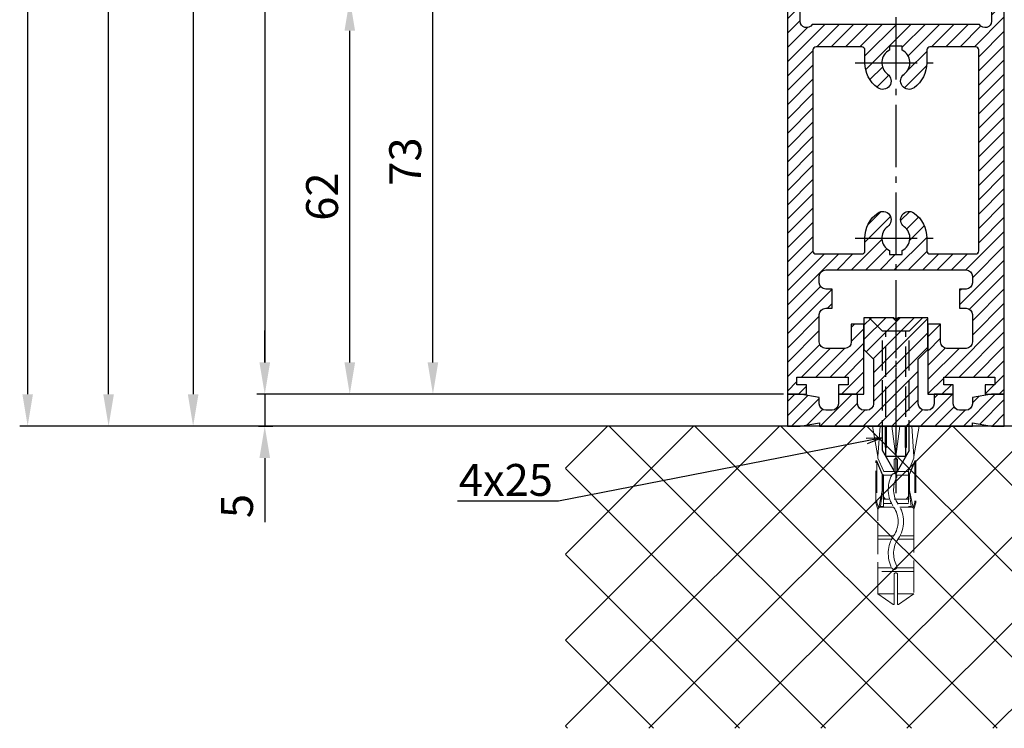
# Model space of a CAD drawing. Units: millimetres. Extents: x 28 to 8301, y -39 to 8410.
# Drawn here: x 4818 to 4972, y 1362 to 1473 of the extents above; entities that cross this region are included whole.
import ezdxf

# ---------------------------------------------------------------- set-up
doc = ezdxf.new("R2010")
doc.units = ezdxf.units.MM
for name, pattern in [('AM_DIN_F_W050', [6.25, 4.75, -1.5]), ('AM_DIN_G_W050', [13.75, 9.75, -1.5, 1, -1.5]), ('GEN3', [6.25, 5, -1.25]), ('gen3a', [3.125, 2.25, -0.875])]:
    doc.linetypes.add(name, pattern=pattern)
doc.layers.add('3AN', color=6, linetype='gen3a', lineweight=0)
doc.layers.add('3N', color=6, linetype='GEN3', lineweight=0)
for name, color, linetype in [('Block', 3, 'Continuous'), ('centerline-Mittellinie', 92, 'AM_DIN_G_W050'), ('dimension-Bemassung', 5, 'Continuous'), ('hatching-Schraffur', 5, 'Continuous'), ('hiddenline-hinterliegendelinie', 6, 'AM_DIN_F_W050'), ('insert point -Einfügepunkt', 1, 'Continuous'), ('outline-Körperkante', 7, 'Continuous')]:
    doc.layers.add(name, color=color, linetype=linetype)
doc.layers.get('insert point -Einfügepunkt').off()
doc.styles.add('Standard 0.8', font='txt.shx', dxfattribs={"width": 0.8})
doc.dimstyles.new('ISO-5.0', dxfattribs={"dimtxt": 5, "dimasz": 5, "dimexe": 1.25, "dimexo": 0.625, "dimgap": 1.2, "dimtad": 1, "dimdec": 3, "dimtxsty": 'Standard', "dimcen": 5, "dimclrd": 256, "dimclre": 256, "dimadec": 0, "dimazin": 0, "dimtfac": 1, "dimtdec": 3, "dimtmove": 0, "dimatfit": 3, "dimfxl": 0, "dimlwd": -1, "dimlwe": -1, "dimarcsym": 0})

# ---------------------------------------------------------------- blocks, each defined once
blk = doc.blocks.new('*D146')
at = {"layer": 'Defpoints', "color": 0}
for p in [(0.9272428969470546, 206.9981105538776), (-151.0948307418006, -2095.001889446123), (-115.5121838722488, -2095.001889446123)]:
    blk.add_point(p, dxfattribs=at)
at = {"layer": 'dimension-Bemassung'}
for p, q in [((0.3022428969470546, 206.9981105538776), (-152.3448307418002, 206.9981105538776)), ((-151.0948307418002, 201.9981105538776), (-151.0948307418006, -2090.001889446123)), ((-116.1371838722488, -2095.001889446123), (-152.3448307418006, -2095.001889446123))]:
    blk.add_line(p, q, dxfattribs=at)
for points in [[(-151.9281640751336, 201.9981105538776), (-150.2614974084669, 201.9981105538776), (-151.0948307418002, 206.9981105538776)], [(-151.928164075134, -2090.001889446123), (-150.2614974084673, -2090.001889446123), (-151.0948307418006, -2095.001889446123)]]:
    blk.add_solid(points, dxfattribs=at)
at = {"layer": 'dimension-Bemassung', "color": 0, "insert": (-154.7948307418002, -24.67551625984532), "char_height": 5, "attachment_point": 5, "rotation": 90}
blk.add_mtext('EH=', dxfattribs=at)
blk = doc.blocks.new('*D147')
at = {"layer": 'Defpoints', "color": 0}
for p in [(-138.4080009273801, 199.9981105538766), (-124.7369471839293, 199.9981105538766), (-115.5121838722488, -2095.001889446123)]:
    blk.add_point(p, dxfattribs=at)
at = {"layer": 'dimension-Bemassung'}
for p, q in [((-125.3619471839293, 199.9981105538766), (-139.6580009273801, 199.9981105538766)), ((-138.4080009273805, -2090.001889446123), (-138.4080009273801, 194.9981105538766)), ((-116.1371838722488, -2095.001889446123), (-139.6580009273805, -2095.001889446123))]:
    blk.add_line(p, q, dxfattribs=at)
for points in [[(-139.2413342607135, 194.9981105538766), (-137.5746675940468, 194.9981105538766), (-138.4080009273801, 199.9981105538766)], [(-139.2413342607139, -2090.001889446123), (-137.5746675940472, -2090.001889446123), (-138.4080009273805, -2095.001889446123)]]:
    blk.add_solid(points, dxfattribs=at)
at = {"layer": 'dimension-Bemassung', "color": 0, "insert": (-142.1080009273803, -1959.793238748232), "char_height": 5, "attachment_point": 5, "rotation": 90}
blk.add_mtext('LH=', dxfattribs=at)
blk = doc.blocks.new('*D148')
at = {"layer": 'Defpoints', "color": 0}
for p in [(-17.30253591670589, -2.098084604524217), (-125.1536138505965, -2095.001889446123), (-42.67465887453627, -2095.001889446123)]:
    blk.add_point(p, dxfattribs=at)
at = {"layer": 'dimension-Bemassung'}
for p, q in [((-125.1536138505961, -7.098084604524186), (-125.1536138505965, -2090.001889446123)), ((-43.29965887453627, -2095.001889446123), (-126.4036138505965, -2095.001889446123))]:
    blk.add_line(p, q, dxfattribs=at)
for points in [[(-125.9869471839294, -7.098084604524186), (-124.3202805172628, -7.098084604524186), (-125.1536138505961, -2.098084604524186)], [(-125.9869471839298, -2090.001889446123), (-124.3202805172631, -2090.001889446123), (-125.1536138505965, -2095.001889446123)]]:
    blk.add_solid(points, dxfattribs=at)
at = {"layer": 'dimension-Bemassung', "color": 0, "insert": (-128.8536138505962, -1973.297524335326), "char_height": 5, "attachment_point": 5, "rotation": 90}
blk.add_mtext('DH', dxfattribs=at)
blk = doc.blocks.new('*D149')
at = {"layer": 'Defpoints', "color": 0}
for p in [(-29.99957688836458, 199.9981105538766), (-113.9276572372903, -2090.001889446123), (-31.99957688836448, -2090.001889446123)]:
    blk.add_point(p, dxfattribs=at)
at = {"layer": 'dimension-Bemassung'}
for p, q in [((-30.62457688836458, 199.9981105538766), (-115.1776572372899, 199.9981105538767)), ((-113.9276572372899, 194.9981105538767), (-113.9276572372903, -2085.001889446123)), ((-32.62457688836447, -2090.001889446123), (-115.1776572372903, -2090.001889446123))]:
    blk.add_line(p, q, dxfattribs=at)
for points in [[(-114.7609905706233, 194.9981105538767), (-113.0943239039566, 194.9981105538767), (-113.9276572372899, 199.9981105538767)], [(-114.7609905706237, -2085.001889446123), (-113.094323903957, -2085.001889446123), (-113.9276572372903, -2090.001889446123)]]:
    blk.add_solid(points, dxfattribs=at)
at = {"layer": 'dimension-Bemassung', "color": 0, "insert": (-117.6276572372901, -1966.91051632814), "char_height": 5, "attachment_point": 5, "rotation": 90}
blk.add_mtext('FH2', dxfattribs=at)
blk = doc.blocks.new('*D154')
at = {"layer": 'Defpoints', "color": 0}
for p in [(-100.6006172813726, -2028.001889446124), (-22.44980280255449, -2028.001889446124), (-31.99957688836448, -2090.001889446123)]:
    blk.add_point(p, dxfattribs=at)
at = {"layer": 'dimension-Bemassung'}
for p, q in [((-23.07480280255449, -2028.001889446124), (-101.8506172813726, -2028.001889446124)), ((-100.6006172813726, -2085.001889446123), (-100.6006172813726, -2033.001889446124)), ((-32.62457688836447, -2090.001889446123), (-101.8506172813726, -2090.001889446123))]:
    blk.add_line(p, q, dxfattribs=at)
for points in [[(-101.4339506147059, -2033.001889446124), (-99.76728394803924, -2033.001889446124), (-100.6006172813726, -2028.001889446124)], [(-101.4339506147059, -2085.001889446123), (-99.76728394803925, -2085.001889446123), (-100.6006172813726, -2090.001889446123)]]:
    blk.add_solid(points, dxfattribs=at)
at = {"layer": 'dimension-Bemassung', "color": 0, "insert": (-104.3006172813723, -2059.001889446124), "char_height": 5, "attachment_point": 5, "rotation": 90}
blk.add_mtext('62', dxfattribs=at)
blk = doc.blocks.new('*D155')
at = {"layer": 'Defpoints', "color": 0}
for p in [(-87.5679129381599, -2017.001889446123), (-31.99957688836539, -2017.001889446123), (-31.99957688836448, -2090.001889446123)]:
    blk.add_point(p, dxfattribs=at)
at = {"layer": 'dimension-Bemassung'}
for p, q in [((-32.62457688836539, -2017.001889446123), (-88.8179129381599, -2017.001889446123)), ((-87.56791293815992, -2085.001889446123), (-87.5679129381599, -2022.001889446123)), ((-32.62457688836447, -2090.001889446123), (-88.81791293815992, -2090.001889446123))]:
    blk.add_line(p, q, dxfattribs=at)
for points in [[(-88.40124627149324, -2022.001889446123), (-86.73457960482658, -2022.001889446123), (-87.5679129381599, -2017.001889446123)], [(-88.40124627149325, -2085.001889446123), (-86.73457960482659, -2085.001889446123), (-87.56791293815992, -2090.001889446123)]]:
    blk.add_solid(points, dxfattribs=at)
at = {"layer": 'dimension-Bemassung', "color": 0, "insert": (-91.26791293815968, -2053.501889446122), "char_height": 5, "attachment_point": 5, "rotation": 90}
blk.add_mtext('73', dxfattribs=at)
blk = doc.blocks.new('*D157')
at = {"layer": 'Defpoints', "color": 0}
for p in [(-31.99957688836448, -2090.001889446123), (-115.5121838722488, -2095.001889446123), (-113.9276572372858, -2095.001889446123)]:
    blk.add_point(p, dxfattribs=at)
at = {"layer": 'dimension-Bemassung'}
for p, q in [((-113.9276572372858, -2085.001889446123), (-113.9276572372858, -2080.001889446123)), ((-32.62457688836447, -2090.001889446123), (-115.1776572372858, -2090.001889446123)), ((-113.9276572372858, -2090.001889446123), (-113.9276572372858, -2095.001889446123)), ((-114.8871838722488, -2095.001889446123), (-112.6776572372858, -2095.001889446123)), ((-113.9276572372858, -2100.001889446123), (-113.9276572372858, -2110.06855611279))]:
    blk.add_line(p, q, dxfattribs=at)
for points in [[(-114.7609905706192, -2085.001889446123), (-113.0943239039525, -2085.001889446123), (-113.9276572372858, -2090.001889446123)], [(-114.7609905706192, -2100.001889446123), (-113.0943239039525, -2100.001889446123), (-113.9276572372858, -2095.001889446123)]]:
    blk.add_solid(points, dxfattribs=at)
at = {"layer": 'dimension-Bemassung', "color": 0, "insert": (-117.6276572372856, -2107.535222779456), "char_height": 5, "attachment_point": 5, "rotation": 90, "style": 'Standard 0.8'}
blk.add_mtext('5', dxfattribs=at)
blk = doc.blocks.new('Seitenriss_Eingang_TEP_TXP')
at = {"layer": 'hatching-Schraffur'}
h = blk.add_hatch(dxfattribs=at)
h.set_pattern_fill('ANSI37', color=256, scale=3, style=0)
h.set_pattern_definition([(45, (47.02331363561211, -2389.498274226779), (-6.735192090801863, 6.735192090801865), []), (135, (47.02331363561211, -2389.498274226779), (-6.735192090801865, -6.735192090801863), [])])
h.paths.add_polyline_path([(429.52573100634, -2094.455782736579), (232.093194666578, -2094.455782736579), (232.093194666578, -2141.85335281998), (429.52573100634, -2141.85335281998)])
at = {"layer": 'outline-Körperkante'}
blk.add_line((429.52573100634, -2094.455782736579), (232.093194666578, -2094.455782736579), dxfattribs=at)
blk = doc.blocks.new('Seitenriss_Bodensockelprofil')
at = {"layer": 'hatching-Schraffur'}
h = blk.add_hatch(dxfattribs=at)
h.set_pattern_fill('ANSI31', color=256, scale=0.5, style=0)
h.set_pattern_definition([(45, (-31.11073797590987, -22.40846024391056), (-1.122532015133644, 1.122532015133644), [])])
h.paths.add_polyline_path([(1.499999999999968, -1.50000000000006, -0.4142135623730966), (0.499999999999968, -2.50000000000006), (-3.197442310920451e-14, -2.500000000000046, -0.4142135623730859), (-1.000000000000004, -1.50000000000006), (-1.000000000000032, -3.552713678800501e-15), (-4.000000000000032, 8.171241461241152e-14), (-4.000000000000004, -1.500000000000018, -0.4142135623730969), (-5.000000000000004, -2.500000000000032), (-6.000000000000004, -2.500000000000032, -0.4142135623731035), (-7.000000000000004, -1.500000000000018), (-7.000000000000032, -0.5289809421254041), (-10.00000000000003, -3.552713678800501e-15), (-12.00000000000003, -3.552713678800501e-15), (-12.00000000000003, -5.000000000000004), (-10.00000000000003, -5.000000000000004), (-6.994220635602662, -4.470000000000002), (-6.994220635602691, -5.000000000000018), (4.999999999999968, -5.000000000000004), (16.99422063560263, -5.000000000000018), (16.9942206356026, -4.470000000000002), (19.99999999999997, -5.000000000000004), (21.99999999999997, -5.000000000000004), (21.99999999999997, -3.552713678800501e-15), (19.99999999999997, -3.552713678800501e-15), (16.99999999999997, -0.5289809421254039), (17, -1.500000000000046, -0.4142135623731008), (16, -2.50000000000006), (14.99999999999991, -2.50000000000006, -0.4142135623730963), (13.99999999999991, -1.500000000000046), (13.99999999999997, 8.171241461241152e-14), (10.99999999999997, -3.552713678800503e-15), (10.99999999999991, -1.500000000000032, -0.41421356237309), (9.999999999999911, -2.500000000000018), (9.499999999999996, -2.500000000000032, -0.4142135623731008), (8.499999999999968, -1.500000000000032), (8.499999999999996, 5.499999999999939), (9.999999999999968, 6.999999999999912), (9.999999999999968, 11.99999999999991), (5.499999999999968, 11.99999999999991), (4.999999999999968, 11.49999999999991), (4.499999999999968, 11.99999999999991), (-3.197442310920451e-14, 11.99999999999991), (-3.197442310920451e-14, 6.999999999999911), (1.49999999999994, 5.49999999999994)])
at = {"layer": 'centerline-Mittellinie', "color": 4}
blk.add_polyline3d([(4.999999999999971, 16.47884984289083, 0), (4.999999999999967, -15.50000000000007, 0)], dxfattribs=at)
at = {"layer": 'hiddenline-hinterliegendelinie'}
for p, q in [((4.670000000000043, 11.99999999999991), (0.8000000000001526, 11.99999999999991)), ((2.900000000000062, 9.899999999999915), (0.8000000000001526, 11.99999999999991)), ((4.670000000000043, 11.87573330899107), (4.670000000000043, 11.99999999999991)), ((5.329999999999898, 11.87573330899107), (4.670000000000043, 11.87573330899107)), ((9.19999999999979, 11.99999999999991), (5.329999999999898, 11.99999999999991)), ((5.329999999999898, 11.87573330899107), (5.329999999999898, 11.99999999999991)), ((7.09999999999988, 9.899999999999915), (9.19999999999979, 11.99999999999991)), ((2.900000000000058, -8.800000000000079), (2.900000000000062, 9.899999999999915)), ((7.09999999999988, 9.899999999999915), (2.900000000000062, 9.899999999999915)), ((3.449999999999785, -9.769047619047694), (3.449999999999789, 9.899999999999915)), ((6.550000000000149, -9.769047619047694), (6.550000000000153, 9.899999999999915)), ((7.099999999999876, -8.800000000000079), (7.09999999999988, 9.899999999999915)), ((4.999999999999967, -12.5000000000001), (2.900000000000058, -8.800000000000079)), ((7.099999999999876, -8.800000000000079), (4.999999999999967, -12.5000000000001)), ((6.550000000000149, -9.769047619047694), (3.449999999999785, -9.769047619047694))]:
    blk.add_line(p, q, dxfattribs=at)
at = {"layer": 'outline-Körperkante'}
blk.add_lwpolyline([(-12.00000000000003, -5.000000000000004), (-10.00000000000003, -5.000000000000004), (-6.994220635602662, -4.470000000000002), (-6.994220635602691, -5.000000000000018), (4.999999999999968, -5.000000000000004), (16.99422063560263, -5.000000000000018), (16.9942206356026, -4.470000000000002), (19.99999999999997, -5.000000000000004), (21.99999999999997, -5.000000000000004), (21.99999999999997, -3.552713678800501e-15), (19.99999999999997, -3.552713678800501e-15), (16.99999999999997, -0.5289809421254041), (17, -1.500000000000046, -0.4142135623731008), (16, -2.50000000000006), (14.99999999999991, -2.50000000000006, -0.4142135623730963), (13.99999999999991, -1.500000000000046), (13.99999999999997, 8.171241461241152e-14), (10.99999999999997, -3.552713678800501e-15), (10.99999999999991, -1.500000000000032, -0.4142135623730901), (9.999999999999911, -2.500000000000018), (9.499999999999996, -2.500000000000032, -0.4142135623731008), (8.499999999999968, -1.500000000000032), (8.499999999999996, 5.49999999999994), (9.999999999999968, 6.999999999999911), (9.999999999999968, 11.99999999999991), (5.499999999999968, 11.99999999999991), (4.999999999999968, 11.49999999999991), (4.499999999999968, 11.99999999999991), (-3.197442310920451e-14, 11.99999999999991), (-3.197442310920451e-14, 6.999999999999911), (1.49999999999994, 5.49999999999994), (1.499999999999968, -1.50000000000006, -0.4142135623730966), (0.499999999999968, -2.50000000000006), (-3.197442310920451e-14, -2.500000000000046, -0.4142135623730859), (-1.000000000000004, -1.50000000000006), (-1.000000000000032, -3.552713678800501e-15), (-4.000000000000032, 8.171241461241152e-14), (-4.000000000000004, -1.500000000000018, -0.4142135623730969), (-5.000000000000004, -2.500000000000032), (-6.000000000000004, -2.500000000000032, -0.4142135623731034), (-7.000000000000004, -1.500000000000018), (-7.000000000000032, -0.5289809421254041), (-10.00000000000003, -3.552713678800501e-15), (-12.00000000000003, -3.552713678800501e-15)], format="xyb", close=True, dxfattribs=at)
blk = doc.blocks.new('Seitenriss_Türschuh')
at = {"layer": 'hatching-Schraffur'}
h = blk.add_hatch(dxfattribs=at)
h.set_pattern_fill('LINE', color=256, scale=0.5, angle=45, style=0)
h.set_pattern_definition([(45, (-260.1302474895663, -337.3312607704851), (-1.122532015133644, 1.122532015133644), [])])
edge = h.paths.add_edge_path(flags=16)
edge.add_line((-12.50000000000005, 27), (-5.349999999999991, 26.99999999999989))
edge.add_arc((-5.349999999999984, 27.49999999999988), 0.4999999999999929, 269.9999999999992, 360.0000000000008)
edge.add_line((-4.849999999999991, 27.49999999999989), (-4.850000000000048, 29.5))
edge.add_arc((-5.46229728115577e-14, 29.50000000000006), 4.849999999999993, 126.00000000000091, 180.0000000000007, ccw=False)
edge.add_arc((-2.071943014331085, 32.35178490517168), 1.325000000000008, -54.000000000000114, 125.9999999999996, ccw=False)
edge.add_arc((3.33066907387547e-15, 29.49999999999999), 2.200000000000057, 126.0000000000025, 242.9643082105868)
edge.add_line((-1.000000000000053, 27.54040820577342), (-1.000000000000053, 26.89999999999998))
edge.add_line((-1.000000000000053, 26.89999999999998), (0.9999999999999467, 26.89999999999998))
edge.add_line((0.9999999999999467, 26.89999999999998), (0.9999999999999467, 27.54040820577336))
edge.add_arc((2.220446049250313e-15, 29.49999999999998), 2.200000000000045, 297.0356917894101, 414.0000000000009)
edge.add_arc((2.071943014330945, 32.35178490517171), 1.324999999999971, 54.00000000000051, 234.0000000000005, ccw=False)
edge.add_arc((-4.662936703425657e-14, 29.49999999999999), 4.850000000000015, 1.1368683772161603e-13, 54.00000000000023, ccw=False)
edge.add_line((4.849999999999969, 29.5), (4.849999999999969, 27.50000000000011))
edge.add_arc((5.349999999999976, 27.50000000000012), 0.5000000000000062, 180.0000000000008, 269.9999999999993)
edge.add_line((5.349999999999969, 27.00000000000011), (12.49999999999995, 26.99999999999989))
edge.add_arc((12.49999999999995, 27.49999999999988), 0.4999999999999929, 269.9999999999994, 360.0000000000008)
edge.add_line((12.99999999999995, 27.49999999999989), (12.99999999999995, 59.00000000000006))
edge.add_arc((12.49999999999995, 59.00000000000006), 0.5, 0, 90)
edge.add_line((12.49999999999995, 59.50000000000006), (5.349999999999969, 59.5))
edge.add_arc((5.349999999999969, 59), 0.5, 90, 180)
edge.add_line((4.849999999999969, 59), (4.849999999999969, 57))
edge.add_arc((-4.662936703425657e-14, 57.00000000000001), 4.850000000000016, 305.99999999999983, 359.99999999999983, ccw=False)
edge.add_arc((2.071943014330944, 54.14821509482829), 1.324999999999972, 125.99999999999949, 305.9999999999995, ccw=False)
edge.add_arc((4.662936703425657e-15, 56.99999999999999), 2.200000000000019, 305.9999999999996, 422.9643082105897)
edge.add_line((0.9999999999999467, 58.95959179422658), (0.9999999999999467, 59.60000000000002))
edge.add_line((0.9999999999999467, 59.60000000000002), (-1.000000000000053, 59.60000000000002))
edge.add_line((-1.000000000000053, 59.60000000000002), (-1.000000000000053, 58.95959179422653))
edge.add_arc((-5.484501741648273e-14, 56.99999999999999), 2.199999999999997, 117.0356917894123, 233.9999999999984)
edge.add_arc((-2.071943014331113, 54.14821509482829), 1.325000000000054, -125.99999999999977, 53.99999999999977, ccw=False)
edge.add_arc((-2.575717417130363e-14, 56.99999999999986), 4.850000000000021, 179.9999999999983, 233.9999999999981, ccw=False)
edge.add_line((-4.850000000000048, 57), (-4.849999999999962, 59))
edge.add_arc((-5.349999999999953, 59.00000000000001), 0.4999999999999911, 359.9999999999992, 450.000000000001)
edge.add_line((-5.349999999999962, 59.5), (-12.5, 59.49999999999989))
edge.add_arc((-12.49999999999999, 58.99999999999989), 0.5, 90.0000000000002, 180)
edge.add_line((-13, 58.99999999999989), (-13.00000000000005, 27.5))
edge.add_arc((-12.50000000000005, 27.5), 0.5000000000000036, 180.0000000000004, 269.9999999999996)
edge = h.paths.add_edge_path()
edge.add_line((16.99999999999995, 5), (16.99999999999995, 78))
edge.add_line((16.99999999999995, 78), (14.99999999999995, 78))
edge.add_line((14.99999999999995, 78), (14.99999999999995, 76.5))
edge.add_line((14.99999999999995, 76.5), (15.99999999999995, 76.5))
edge.add_line((15.99999999999995, 76.5), (15.99999999999995, 74.5))
edge.add_line((15.99999999999995, 74.5), (14.99999999999995, 74.5))
edge.add_line((14.99999999999995, 74.5), (14.99999999999995, 63.5))
edge.add_arc((13.99999999999996, 63.5), 0.9999999999999911, -149.99999999999972, 0, ccw=False)
edge.add_line((13.13397459621553, 63), (-13.13397459621561, 63))
edge.add_arc((-14.00000000000005, 63.5), 1.000000000000005, 180, 330.00000000000017, ccw=False)
edge.add_line((-15.00000000000005, 63.5), (-15.00000000000005, 74.5))
edge.add_line((-15.00000000000005, 74.5), (-16.00000000000005, 74.5))
edge.add_line((-16.00000000000005, 74.5), (-16.00000000000005, 76.5))
edge.add_line((-16.00000000000005, 76.5), (-15.00000000000005, 76.5))
edge.add_line((-15.00000000000005, 76.5), (-15.00000000000005, 78))
edge.add_line((-15.00000000000005, 78), (-17.00000000000005, 78))
edge.add_line((-17.00000000000005, 78), (-17.00000000000005, 5))
edge.add_line((-17.00000000000005, 5), (-14.00000000000005, 5))
edge.add_line((-14.00000000000005, 5), (-14.00000000000005, 6.5))
edge.add_line((-14.00000000000005, 6.5), (-15.50000000000005, 6.5))
edge.add_line((-15.50000000000005, 6.5), (-15.50000000000005, 7.699999999999989))
edge.add_line((-15.50000000000005, 7.699999999999989), (-7.500000000000053, 7.699999999999989))
edge.add_line((-7.500000000000053, 7.699999999999989), (-7.500000000000053, 6.5))
edge.add_line((-7.500000000000053, 6.5), (-9.000000000000053, 6.5))
edge.add_line((-9.000000000000053, 6.5), (-9.000000000000053, 5))
edge.add_line((-9.000000000000053, 5), (-5.000000000000053, 5))
edge.add_line((-5.000000000000053, 5), (-5.000000000000053, 16))
edge.add_line((-5.000000000000053, 16), (-7.000000000000053, 16))
edge.add_line((-7.000000000000053, 16), (-7.000000000000053, 13.19999999999999))
edge.add_arc((-8.000000000000053, 13.19999999999999), 1, -90, 0, ccw=False)
edge.add_line((-8.000000000000053, 12.19999999999999), (-11.00000000000005, 12.19999999999999))
edge.add_arc((-11.00000000000005, 13.19999999999999), 1, 180, 270, ccw=False)
edge.add_line((-12.00000000000005, 13.19999999999999), (-12.00000000000005, 17.5))
edge.add_arc((-11.00000000000005, 17.5), 1, 90, 180, ccw=False)
edge.add_line((-11.00000000000005, 18.5), (-10.00000000000005, 18.5))
edge.add_line((-10.00000000000005, 18.5), (-10.00000000000005, 21.5))
edge.add_line((-10.00000000000005, 21.5), (-11.00000000000005, 21.49999999999994))
edge.add_arc((-11.00000000000005, 22.49999999999994), 1, 180, 270, ccw=False)
edge.add_line((-12.00000000000005, 22.49999999999994), (-12.00000000000005, 23.5))
edge.add_arc((-11.00000000000005, 23.5), 1, 90, 180, ccw=False)
edge.add_line((-11.00000000000005, 24.5), (10.99999999999995, 24.5))
edge.add_arc((10.99999999999996, 23.50000000000001), 0.9999999999999929, -3.979039320256561e-13, 90.00000000000051, ccw=False)
edge.add_line((11.99999999999995, 23.5), (11.99999999999995, 22.5))
edge.add_arc((10.99999999999993, 22.50000000000001), 1.000000000000014, 270.0000000000008, 359.9999999999992, ccw=False)
edge.add_line((10.99999999999995, 21.5), (9.999999999999947, 21.5))
edge.add_line((9.999999999999947, 21.5), (9.999999999999947, 18.5))
edge.add_line((9.999999999999947, 18.5), (10.99999999999995, 18.5))
edge.add_arc((10.99999999999995, 17.5), 1, 0, 90, ccw=False)
edge.add_line((11.99999999999995, 17.5), (11.99999999999995, 13.19999999999999))
edge.add_arc((10.99999999999995, 13.19999999999999), 1, -90, 0, ccw=False)
edge.add_line((10.99999999999995, 12.19999999999999), (7.999999999999947, 12.19999999999999))
edge.add_arc((7.999999999999947, 13.19999999999999), 1, 180, 270, ccw=False)
edge.add_line((6.999999999999947, 13.19999999999999), (6.999999999999947, 16))
edge.add_line((6.999999999999947, 16), (4.999999999999947, 16))
edge.add_line((4.999999999999947, 16), (4.999999999999947, 5))
edge.add_line((4.999999999999947, 5), (8.999999999999947, 5))
edge.add_line((8.999999999999947, 5), (8.999999999999947, 6.5))
edge.add_line((8.999999999999947, 6.5), (7.499999999999947, 6.5))
edge.add_line((7.499999999999947, 6.5), (7.499999999999947, 7.699999999999989))
edge.add_line((7.499999999999947, 7.699999999999989), (15.49999999999995, 7.699999999999989))
edge.add_line((15.49999999999995, 7.699999999999989), (15.49999999999995, 6.5))
edge.add_line((15.49999999999995, 6.5), (13.99999999999995, 6.5))
edge.add_line((13.99999999999995, 6.5), (13.99999999999995, 5))
edge.add_line((13.99999999999995, 5), (16.99999999999995, 5))
at = {"layer": 'centerline-Mittellinie'}
for p, q in [((-6.3965499199827, 57), (6.396549919982707, 57)), ((-6.3965499199827, 29.5), (6.396549919982707, 29.5))]:
    blk.add_line(p, q, dxfattribs=at)
at = {"layer": 'outline-Körperkante'}
for points in [[(16.99999999999995, 5), (16.99999999999995, 78), (14.99999999999995, 78), (14.99999999999995, 76.5), (15.99999999999995, 76.5), (15.99999999999995, 74.5), (14.99999999999995, 74.5), (14.99999999999995, 63.5, -0.7673269879789567), (13.13397459621553, 63), (-13.13397459621561, 63, -0.7673269879789623), (-15.00000000000005, 63.5), (-15.00000000000005, 74.5), (-16.00000000000005, 74.5), (-16.00000000000005, 76.5), (-15.00000000000005, 76.5), (-15.00000000000005, 78), (-17.00000000000005, 78), (-17.00000000000005, 5), (-14.00000000000005, 5), (-14.00000000000005, 6.5), (-15.50000000000005, 6.5), (-15.50000000000005, 7.699999999999989), (-7.500000000000053, 7.699999999999989), (-7.500000000000053, 6.5), (-9.000000000000053, 6.5), (-9.000000000000053, 5), (-5.000000000000053, 5), (-5.000000000000053, 16), (-7.000000000000053, 16), (-7.000000000000053, 13.19999999999999, -0.414213562373095), (-8.000000000000053, 12.19999999999999), (-11.00000000000005, 12.19999999999999, -0.414213562373095), (-12.00000000000005, 13.19999999999999), (-12.00000000000005, 17.5, -0.414213562373095), (-11.00000000000005, 18.5), (-10.00000000000005, 18.5), (-10.00000000000005, 21.5), (-11.00000000000005, 21.49999999999994, -0.414213562373095), (-12.00000000000005, 22.49999999999994), (-12.00000000000005, 23.5, -0.414213562373095), (-11.00000000000005, 24.5), (10.99999999999995, 24.5, -0.4142135623731005), (11.99999999999995, 23.5), (11.99999999999995, 22.5, -0.4142135623730867), (10.99999999999995, 21.5), (9.999999999999947, 21.5), (9.999999999999947, 18.5), (10.99999999999995, 18.5, -0.414213562373095), (11.99999999999995, 17.5), (11.99999999999995, 13.19999999999999, -0.414213562373095), (10.99999999999995, 12.19999999999999), (7.999999999999947, 12.19999999999999, -0.414213562373095), (6.999999999999947, 13.19999999999999), (6.999999999999947, 16), (4.999999999999947, 16), (4.999999999999947, 5), (8.999999999999947, 5), (8.999999999999947, 6.5), (7.499999999999947, 6.5), (7.499999999999947, 7.699999999999989), (15.49999999999995, 7.699999999999989), (15.49999999999995, 6.5), (13.99999999999995, 6.5), (13.99999999999995, 5)], [(-12.50000000000005, 27), (-5.349999999999991, 26.99999999999989, 0.4142135623731031), (-4.849999999999991, 27.49999999999989), (-4.850000000000048, 29.5, -0.240078759080115), (-2.850758473618608, 33.4237324227185, -0.9999999999999952), (-1.293127555043551, 31.27983738762487, 0.559822348372882), (-1.000000000000053, 27.54040820577342), (-1.000000000000053, 26.89999999999998), (0.9999999999999467, 26.89999999999998), (0.9999999999999467, 27.54040820577336, 0.5598223483729196), (1.293127555043444, 31.27983738762492, -0.9999999999999999), (2.850758473618445, 33.4237324227185, -0.2400787590801161), (4.849999999999969, 29.5), (4.849999999999969, 27.50000000000011, 0.4142135623730875), (5.349999999999969, 27.00000000000011), (12.49999999999995, 26.99999999999989, 0.4142135623731005), (12.99999999999995, 27.49999999999989), (12.99999999999995, 59.00000000000006, 0.414213562373095), (12.49999999999995, 59.50000000000006), (5.349999999999969, 59.5, 0.414213562373095), (4.849999999999969, 59), (4.849999999999969, 57, -0.240078759080116), (2.850758473618445, 53.0762675772815, -1), (1.293127555043444, 55.22016261237508, 0.5598223483729158), (0.9999999999999467, 58.95959179422658), (0.9999999999999467, 59.60000000000002), (-1.000000000000053, 59.60000000000002), (-1.000000000000053, 58.95959179422653, 0.5598223483728925), (-1.293127555043551, 55.22016261237513, -0.9999999999999952), (-2.850758473618665, 53.07626757728144, -0.2400787590801149), (-4.850000000000048, 57), (-4.849999999999962, 59, 0.4142135623731054), (-5.349999999999962, 59.5), (-12.5, 59.49999999999989, 0.414213562373092), (-13, 58.99999999999989), (-13.00000000000005, 27.5, 0.4142135623730906)]]:
    blk.add_lwpolyline(points, format="xyb", close=True, dxfattribs=at)
blk = doc.blocks.new('Seitenriss_Festflügel_TEP_TXP_Sturtz')
at = {"layer": 'centerline-Mittellinie'}
blk.add_line((395.4969870622207, 274.3900107779227), (395.4969870622207, -1820.388469311673), dxfattribs=at)
at = {"layer": 'insert point -Einfügepunkt'}
for name, p in [('Seitenriss_Türschuh', (395.4969870622207, -1810.995211780644)), ('Seitenriss_Bodensockelprofil', (390.4969870622207, -1805.995211780644))]:
    blk.add_blockref(name, p, dxfattribs=at)
blk = doc.blocks.new('Kunststoffdübel_M4')
at = {"layer": '3AN'}
for p, q in [((-1.616593749999993, 11.43874218018595), (-2, 11.05533593018595)), ((-2, 11.43874218018595), (2, 11.43874218018595)), ((-2, 11.43874218018595), (-2, 11.05533593018595)), ((1.616593749999993, 11.43874218018595), (2, 11.05533593018595)), ((2, 11.43874218018595), (2, 11.05533593018595))]:
    blk.add_line(p, q, dxfattribs=at)
at = {"layer": '3N'}
for p, q in [((-2.482478302063441, 0), (-2.799999999999955, 4.738915364261629)), ((2.799999999999955, 4.738915364261629), (2.482478302063555, 0))]:
    blk.add_line(p, q, dxfattribs=at)
for points in [[(-2.800000000000068, 5.039999999999964), (-1.960000000000036, 7), (-1.960000000000036, 12.60000000000014), (-2.407999999999902, 12.60000000000014), (-2.070167851706174, 10.10274762196946), (-2.070167851706174, 7.582747621969474), (-2.975640666963045, 5.464973630904524), (-3.143640666963165, 5.464973630904524), (-3.143640666963165, 11.99429397328709), (-3.143640666963165, 12.03155439966099), (-2.800000000000068, 13.03591279272723), (-2.799999999999727, 14.84054087859386), (-2.800000000000182, 26.31999999999994), (-0.4200000000000728, 28), (-0.2800000000002001, 28), (-0.2800000000002001, 23.29584459196394, 1), (0.279999999999859, 23.29584459196394), (0.2799999999999727, 28), (0.4199999999999591, 28), (2.800000000000182, 26.31999999999994), (2.800000000000182, 14.84054087859386), (2.800000000000182, 13.03591279272723), (3.143640666963165, 12.03155439966099), (3.143640666963165, 11.99429397328709), (3.143640666963165, 5.464973630904524), (2.975640666963045, 5.464973630904524), (2.070167851706174, 7.582747621969474), (2.070167851706174, 10.10274762196946), (2.407999999999902, 12.60000000000014), (1.960000000000036, 12.60000000000014), (1.960000000000036, 7), (2.800000000000068, 5.039999999999964)], [(1.446572484365106, 0), (-1.446572484365106, 0), (-1.446572484365106, 3.248000000000047, 1), (-1.670572484365039, 3.248000000000047), (-1.670572484365039, 0), (-3.639999999999986, 0), (-2.799999999999955, 4.738915364261629)], [(2.799999999999955, 4.738915364261629), (3.639999999999873, 0), (1.670572484365039, 0), (1.670572484365039, 3.248000000000047, 1), (1.446572484365106, 3.248000000000047), (1.446572484365106, 0)]]:
    blk.add_lwpolyline(points, format="xyb", dxfattribs=at)
for points in [[(-2.800000000000182, 26.31999999999994), (-0.2800000000002001, 26.31999999999994)], [(2.800000000000182, 26.31999999999994), (0.279999999999859, 26.31999999999994)], [(-2.799999999999727, 22.79200000000014), (2.800000000000182, 22.79200000000014)], [(-2.799999999999727, 22.23199999999997), (-0.1242259762511821, 22.23199999999997)], [(0.6348757463237007, 22.23199999999997), (2.800000000000068, 22.23199999999997)], [(-2.799999999999727, 17.75200000000018), (-0.3123638167639911, 17.75200000000018)], [(-2.799999999999727, 17.19200000000001), (-0.6492745191967515, 17.19200000000001)], [(0.3235166249728536, 17.19200000000001), (2.800000000000068, 17.19200000000001)], [(0.6579303729076855, 17.75200000000018), (2.800000000000182, 17.75200000000018)], [(-2.800000000000182, 13.035912792727), (-2.800000000000182, 14.84054087859386)], [(-2.689808590733378, 12.82969522921462), (-2.140131521060994, 10.10364902566107), (-2.140131521060994, 7.586453136089403), (-2.975640666963045, 5.604145071176163)], [(-2.975640666963045, 5.464973630904524), (-2.975640666963045, 11.99429397328686), (-2.689808590733378, 12.82969522921462)], [(-2.689808590733378, 12.82969522921462), (-2.800000000000068, 13.03591279272723)], [(-2.407999999999902, 12.60000000000014), (-2.689808590733378, 12.82969522921462)], [(-2.545410612619435, 12.71199999999999), (-0.6436684024836268, 12.71199999999999)], [(0.330747804360044, 12.71199999999999), (2.545410612619435, 12.71199999999999)], [(2.689808590733378, 12.82969522921462), (2.140131521060994, 10.10364902566107), (2.140131521060994, 7.586453136089403), (2.975640666963045, 5.604145071176163)], [(2.407999999999902, 12.60000000000014), (2.689808590733378, 12.82969522921462)], [(2.689808590733378, 12.82969522921462), (2.800000000000182, 13.03591279272723)], [(2.975640666963045, 5.464973630904524), (2.975640666963045, 11.99429397328686), (2.689808590733378, 12.82969522921462)], [(-3.143640666963165, 12.03155439966099), (-2.975640666963045, 11.99429397328686)], [(-1.960000000000036, 12.15200000000004), (-0.3052608517341469, 12.15200000000004)], [(0.6634490132150859, 12.15200000000004), (1.960000000000036, 12.15200000000004)], [(3.143640666963165, 12.03155439966099), (2.975640666963045, 11.99429397328686)], [(-2.140131521060994, 10.10364902566107), (-2.070167851706174, 10.10274762196946)], [(2.140131521060994, 10.10364902566107), (2.070167851706174, 10.10274762196946)], [(-2.140131521060994, 7.586453136089403), (-2.070167851706174, 7.582747621969474)], [(-0.113222401963867, 7.673791899182788), (-1.960000000000036, 7.673791899182788)], [(-0.2558347194608359, 7.113791899182843), (-1.960000000000036, 7.113791899182843)], [(1.960000000000036, 7.113791899182843), (0.2558347194608359, 7.113791899182843)], [(1.960000000000036, 7.673791899182788), (0.6301247679509743, 7.673791899182788)], [(2.140131521060994, 7.586453136089403), (2.070167851706174, 7.582747621969474)], [(-2.800000000000068, 5.039999999999964), (-2.799999999999955, 4.738915364261629)], [(-0.6346666666667033, 0), (0, 4.759999999999991)], [(0, 4.759999999999991), (0, 0)], [(0, 4.759999999999991), (0.6346666666667033, 0)], [(2.800000000000068, 5.039999999999964), (2.799999999999955, 4.738915364261629)]]:
    blk.add_lwpolyline(points, dxfattribs=at)
for points in [[(0.6264901208860465, 22.24794388942246, -0.2776108208472702), (0.3473196273334906, 17.22740872407167, 0.307765843416291), (0.3473196273334906, 12.68743392349916, -0.2771806356793742), (0.6301247679488142, 7.673791899183016, -0.9999999999999829), (-0.1132224019615933, 8.064988761371296, 0.277180635679377), (-0.347319627333718, 12.21512437894671, -0.3077658434162909), (-0.3473196273338317, 17.69971826862388, 0.2776108208472525), (-0.1162310488019784, 21.85555981214816, -1.000000000000008)], [(-0.2799999999999727, 7), (-0.2799999999999727, 5.355693606870773, 1), (0.2799999999999727, 5.355693606870773), (0.2799999999999727, 7, 1)]]:
    blk.add_lwpolyline(points, format="xyb", close=True, dxfattribs=at)
blk = doc.blocks.new('SR_2410_MF_LR22B_Sturz_kpl')
at = {"layer": 'dimension-Bemassung'}
for p, q in [((-67.88245987492337, -2106.708172213823), (-17.09957688837312, -2096.790857619773)), ((-19.63180047078276, -2096.897884905029), (-17.09957688836948, -2096.790857619773)), ((-19.46021196840593, -2097.713361348773), (-17.09957688836948, -2096.790857619773)), ((-83.6912395643285, -2106.708172213823), (-67.88245987492337, -2106.708172213823))]:
    blk.add_line(p, q, dxfattribs=at)
at = {"layer": 'Block'}
for name, p in [('Seitenriss_Eingang_TEP_TXP', (-298.8846046236163, -0.5461067095436078)), ('Seitenriss_Festflügel_TEP_TXP_Sturtz', (-410.4967898647751, -284.00667766548))]:
    blk.add_blockref(name, p, dxfattribs=at)
at = {"layer": 'hiddenline-hinterliegendelinie', "rotation": 180}
blk.add_blockref('Kunststoffdübel_M4', (-14.99980280255477, -2095.001889446124), dxfattribs=at)
at = {"layer": 'dimension-Bemassung', "insert": (-83.51090080219365, -2100.938734025903), "char_height": 5, "attachment_point": 1}
blk.add_mtext('{\\fArial|b0|i0|c0|p34;4x25}', dxfattribs=at)
at = {"layer": 'dimension-Bemassung'}
for base, p1, p2, text, picture, middle in [((-151.0948307418006, -2095.001889446123), (0.9272428969470639, 206.9981105538776), (-115.5121838722489, -2095.001889446123), 'EH=', '*D146', (-151.0948307418003, -24.67551625984532)), ((-138.4080009273801, 199.9981105538766), (-115.5121838722489, -2095.001889446123), (-124.7369471839293, 199.9981105538766), 'LH=', '*D147', (-138.4080009273803, -1959.793238748232)), ((-113.9276572372903, -2090.001889446123), (-29.99957688836457, 199.9981105538766), (-31.99957688836457, -2090.001889446123), 'FH2', '*D149', (-113.9276572372901, -1966.91051632814))]:
    dim = blk.add_linear_dim(base=base, p1=p1, p2=p2, angle=90, text=text, dimstyle='ISO-5.0', dxfattribs=at)
    dim.commit()
    dim.dimension.update_dxf_attribs({"geometry": picture, "text_midpoint": middle, "dimtype": 160})
dim = blk.add_linear_dim(base=(-125.1536138505965, -2095.001889446123), p1=(-17.30253591670589, -2.098084604524217), p2=(-42.67465887453636, -2095.001889446123), angle=90, text='DH', dimstyle='ISO-5.0', override={"dimse1": 1, "dimse2": 0}, dxfattribs=at)
dim.commit()
dim.dimension.update_dxf_attribs({"geometry": '*D148', "text_midpoint": (-125.1536138505962, -1973.297524335326), "dimtype": 160})
dim = blk.add_linear_dim(base=(-87.5679129381599, -2017.001889446123), p1=(-31.99957688836457, -2090.001889446123), p2=(-31.99957688836548, -2017.001889446123), angle=90, dimstyle='ISO-5.0', dxfattribs=at)
dim.commit()
dim.dimension.update_dxf_attribs({"geometry": '*D155', "text_midpoint": (-87.56791293815968, -2053.501889446122), "dimtype": 160})
for base, p2, override, picture, middle in [((-100.6006172813726, -2028.001889446124), (-22.44980280255459, -2028.001889446124), {"dimse2": 0}, '*D154', (-104.3006172813723, -2059.001889446124)), ((-113.9276572372858, -2095.001889446123), (-115.5121838722489, -2095.001889446123), {"dimtxsty": 'Standard 0.8'}, '*D157', (-117.6276572372856, -2107.535222779456))]:
    dim = blk.add_linear_dim(base=base, p1=(-31.99957688836457, -2090.001889446123), p2=p2, angle=90, dimstyle='ISO-5.0', override=override, dxfattribs=at)
    dim.commit()
    dim.dimension.update_dxf_attribs({"geometry": picture, "text_midpoint": middle})

msp = doc.modelspace()

# ---------------------------------------------------------------- block references
at = {"layer": 'insert point -Einfügepunkt'}
msp.add_blockref('SR_2410_MF_LR22B_Sturz_kpl', (4969.914789149493, 3504.048114940842), dxfattribs=at)

doc.saveas('drawing.dxf')
